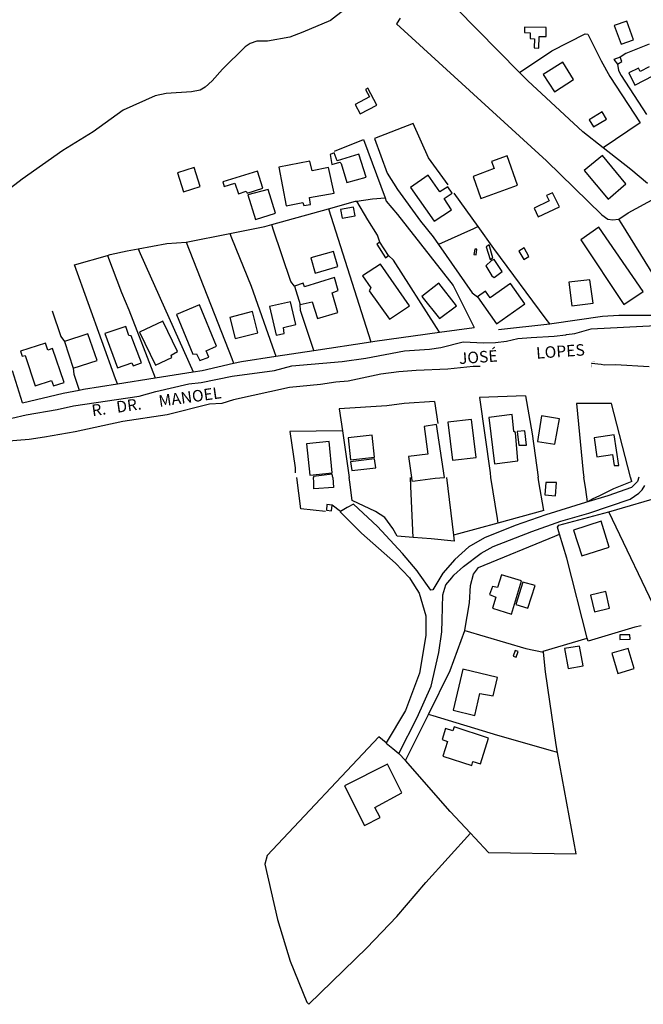
# Model space of a CAD drawing. Units: millimetres. Extents: x 183126 to 184092, y 1670957 to 1672067.
# Drawn here: x 183264 to 183400, y 1671397 to 1671611 of the extents above; entities that cross this region are included whole.
import ezdxf
from ezdxf.enums import TextEntityAlignment as Align

# ---------------------------------------------------------------- set-up
doc = ezdxf.new("R2010")
doc.units = ezdxf.units.MM
doc.header["$LTSCALE"] = 10
for name, color, linetype in [('V-EDIFICACAO', 2, 'Continuous'), ('V-LOTE', 2, 'Continuous'), ('V-NOME_DOS_LOGRADOUROS', 7, 'Continuous'), ('V-REFERENCIA', 44, 'Continuous'), ('V-TALVEGUE', 7, 'Continuous'), ('V-VALETA', 173, 'Continuous')]:
    doc.layers.add(name, color=color, linetype=linetype)

msp = doc.modelspace()

# ---------------------------------------------------------------- linework, layer by layer
at = {"color": 0, "linetype": 'ByBlock', "lineweight": -2, "const_width": 0.05}
msp.add_lwpolyline([(183389.25, 1671536.844, 0.6086299), (183388.684, 1671535.494)], format="xyb", dxfattribs=at)
msp.add_lwpolyline([(183389.25, 1671536.844, 0.6086299), (183388.684, 1671535.494)], format="xyb", dxfattribs=at)
at = {"layer": 'V-EDIFICACAO'}
for p, q in [((183374.05, 1671609.43), (183374.05, 1671608.22)), ((183378.78, 1671609.34), (183374.05, 1671609.43)), ((183374.05, 1671609.43), (183374.05, 1671609.43)), ((183378.78, 1671607.41), (183378.78, 1671609.34)), ((183396.23, 1671610.72), (183393.52, 1671609.77)), ((183393.52, 1671609.77), (183395.03, 1671605.69)), ((183393.52, 1671609.77), (183393.52, 1671609.77)), ((183397.69, 1671606.63), (183396.23, 1671610.72)), ((183374.05, 1671608.22), (183375.25, 1671608.18)), ((183375.25, 1671608.18), (183375.25, 1671606.93)), ((183375.25, 1671606.93), (183376.2, 1671606.85)), ((183377.15, 1671604.87), (183377.23, 1671607.41)), ((183377.23, 1671607.41), (183378.78, 1671607.41)), ((183376.2, 1671606.85), (183376.16, 1671604.91)), ((183376.16, 1671604.91), (183377.15, 1671604.87)), ((183395.03, 1671605.69), (183397.69, 1671606.63)), ((183394.81, 1671602.89), (183393.44, 1671602.38)), ((183395.2, 1671601.95), (183394.81, 1671602.89)), ((183382.39, 1671601.82), (183378.13, 1671599.15)), ((183384.71, 1671598.03), (183382.39, 1671601.82)), ((183393.44, 1671602.38), (183394.21, 1671601.34)), ((183393.44, 1671602.38), (183393.44, 1671602.38)), ((183394.21, 1671601.34), (183395.2, 1671601.95)), ((183398.78, 1671600.47), (183396.69, 1671599.52)), ((183399.14, 1671599.76), (183398.78, 1671600.47)), ((183401.14, 1671600.82), (183399.14, 1671599.76)), ((183378.13, 1671599.15), (183380.54, 1671595.37)), ((183378.13, 1671599.15), (183378.13, 1671599.15)), ((183396.69, 1671599.52), (183396.69, 1671599.52)), ((183396.69, 1671599.52), (183398.01, 1671596.8)), ((183398.01, 1671596.8), (183402.07, 1671598.89)), ((183340.05, 1671596.19), (183339.49, 1671595.84)), ((183341.99, 1671592.45), (183340.05, 1671596.19)), ((183380.54, 1671595.37), (183384.71, 1671598.03)), ((183340.35, 1671594.25), (183337.3, 1671592.62)), ((183339.49, 1671595.84), (183340.35, 1671594.25)), ((183337.3, 1671592.62), (183338.33, 1671590.6)), ((183337.3, 1671592.62), (183337.3, 1671592.62)), ((183338.33, 1671590.6), (183341.99, 1671592.45)), ((183390.9, 1671591.03), (183388.11, 1671589.31)), ((183391.85, 1671589.44), (183390.9, 1671591.03)), ((183388.11, 1671589.31), (183389.01, 1671587.72)), ((183388.11, 1671589.31), (183388.11, 1671589.31)), ((183389.01, 1671587.72), (183391.85, 1671589.44)), ((183332.74, 1671582.09), (183331.84, 1671581.74)), ((183331.84, 1671581.74), (183332.23, 1671579.59)), ((183333.35, 1671580.37), (183332.74, 1671582.09)), ((183338.07, 1671581.79), (183333.35, 1671580.37)), ((183339.62, 1671576.8), (183338.07, 1671581.79)), ((183370.31, 1671581.44), (183366.87, 1671580.24)), ((183372.55, 1671575.08), (183370.31, 1671581.44)), ((183390.99, 1671581.49), (183386.99, 1671578.26)), ((183396.02, 1671575.34), (183390.99, 1671581.49)), ((183327.41, 1671580.28), (183320.71, 1671578.99)), ((183327.89, 1671578.18), (183327.41, 1671580.28)), ((183332.23, 1671579.59), (183333.9, 1671580.11)), ((183333.35, 1671580.37), (183333.35, 1671580.37)), ((183333.9, 1671580.11), (183334.25, 1671579.77)), ((183334.25, 1671579.77), (183335.45, 1671575.64)), ((183366.87, 1671580.24), (183367.43, 1671578.69)), ((183302.31, 1671578.95), (183298.66, 1671577.79)), ((183298.66, 1671577.79), (183299.95, 1671573.66)), ((183298.66, 1671577.79), (183298.66, 1671577.79)), ((183303.6, 1671574.78), (183302.31, 1671578.95)), ((183316.07, 1671578.13), (183308.54, 1671575.77)), ((183317.18, 1671574.44), (183316.07, 1671578.13)), ((183320.71, 1671578.99), (183322.3, 1671570.61)), ((183320.71, 1671578.99), (183320.71, 1671578.99)), ((183331.5, 1671578.95), (183327.89, 1671578.18)), ((183332.7, 1671573.36), (183331.5, 1671578.95)), ((183353.12, 1671577.27), (183349.25, 1671574.57)), ((183355.65, 1671573.62), (183353.12, 1671577.27)), ((183367.43, 1671578.69), (183362.88, 1671576.97)), ((183362.88, 1671576.97), (183364.55, 1671572.2)), ((183362.88, 1671576.97), (183362.88, 1671576.97)), ((183386.99, 1671578.26), (183392.23, 1671572.03)), ((183386.99, 1671578.26), (183386.99, 1671578.26)), ((183308.54, 1671575.77), (183308.8, 1671574.82)), ((183308.54, 1671575.77), (183308.54, 1671575.77)), ((183308.8, 1671574.82), (183311.12, 1671575.51)), ((183311.12, 1671575.51), (183311.9, 1671573.19)), ((183335.45, 1671575.64), (183339.62, 1671576.8)), ((183364.55, 1671572.2), (183372.55, 1671575.08)), ((183392.23, 1671572.03), (183396.02, 1671575.34)), ((183299.95, 1671573.66), (183303.6, 1671574.78)), ((183311.9, 1671573.19), (183313.62, 1671573.75)), ((183313.62, 1671573.75), (183313.83, 1671573.36)), ((183313.83, 1671573.36), (183317.18, 1671574.44)), ((183318.39, 1671574.14), (183313.96, 1671572.98)), ((183313.96, 1671572.98), (183315.64, 1671567.65)), ((183313.96, 1671572.98), (183313.96, 1671572.98)), ((183319.98, 1671569.02), (183318.39, 1671574.14)), ((183327.37, 1671572.37), (183332.7, 1671573.36)), ((183349.25, 1671574.57), (183354.45, 1671567.22)), ((183349.25, 1671574.57), (183349.25, 1671574.57)), ((183357.42, 1671574.69), (183355.65, 1671573.62)), ((183356.56, 1671572.16), (183358.32, 1671573.32)), ((183358.32, 1671573.32), (183357.42, 1671574.69)), ((183380.15, 1671573.41), (183378.82, 1671572.85)), ((183378.82, 1671572.85), (183379.38, 1671571.64)), ((183378.82, 1671572.85), (183378.82, 1671572.85)), ((183381.62, 1671570.4), (183380.15, 1671573.41)), ((183322.3, 1671570.61), (183325.91, 1671571.3)), ((183325.91, 1671571.3), (183326.08, 1671570.65)), ((183326.08, 1671570.65), (183327.54, 1671570.91)), ((183327.54, 1671570.91), (183327.37, 1671572.37)), ((183358.15, 1671569.71), (183356.56, 1671572.16)), ((183379.38, 1671571.64), (183376.16, 1671570.1)), ((183315.64, 1671567.65), (183319.98, 1671569.02)), ((183336.91, 1671570.31), (183334.08, 1671569.79)), ((183334.08, 1671569.79), (183334.42, 1671567.9)), ((183334.08, 1671569.79), (183334.08, 1671569.79)), ((183334.42, 1671567.9), (183337.26, 1671568.42)), ((183337.26, 1671568.42), (183336.91, 1671570.31)), ((183354.45, 1671567.22), (183358.15, 1671569.71)), ((183376.16, 1671570.1), (183377.02, 1671568.2)), ((183377.02, 1671568.2), (183381.62, 1671570.4)), ((183390.17, 1671565.93), (183386.26, 1671563.22)), ((183399.84, 1671552), (183390.17, 1671565.93)), ((183342.59, 1671562.7), (183341.99, 1671562.23)), ((183341.99, 1671562.23), (183343.88, 1671559.26)), ((183344.52, 1671559.82), (183342.59, 1671562.7)), ((183342.59, 1671562.7), (183342.59, 1671562.7)), ((183342.59, 1671562.7), (183342.59, 1671562.7)), ((183366.4, 1671562.1), (183365.71, 1671561.71)), ((183367.13, 1671559.26), (183366.4, 1671562.1)), ((183366.4, 1671562.1), (183366.4, 1671562.1)), ((183386.26, 1671563.22), (183395.648, 1671549.146)), ((183386.26, 1671563.22), (183386.26, 1671563.22)), ((183332.53, 1671560.64), (183327.63, 1671559.26)), ((183333.52, 1671557.37), (183332.53, 1671560.64)), ((183343.88, 1671559.26), (183344.52, 1671559.82)), ((183363.22, 1671561.2), (183363.05, 1671559.99)), ((183363.05, 1671559.99), (183363.56, 1671559.95)), ((183363.69, 1671561.15), (183363.22, 1671561.2)), ((183363.22, 1671561.2), (183363.22, 1671561.2)), ((183363.56, 1671559.95), (183363.69, 1671561.15)), ((183365.71, 1671561.71), (183366.61, 1671558.96)), ((183373.97, 1671561.46), (183372.8, 1671560.77)), ((183372.8, 1671560.77), (183373.92, 1671558.92)), ((183372.8, 1671560.77), (183372.8, 1671560.77)), ((183375, 1671559.61), (183373.97, 1671561.46)), ((183327.63, 1671559.26), (183328.57, 1671555.95)), ((183327.63, 1671559.26), (183327.63, 1671559.26)), ((183342.76, 1671557.89), (183338.85, 1671555.35)), ((183349.032, 1671548.824), (183342.76, 1671557.89)), ((183366.87, 1671558.7), (183365.63, 1671557.54)), ((183366.61, 1671558.96), (183367.13, 1671559.26)), ((183367.47, 1671558.92), (183366.87, 1671558.7)), ((183369.19, 1671556.34), (183367.47, 1671558.92)), ((183373.92, 1671558.92), (183375, 1671559.61)), ((183328.57, 1671555.95), (183333.52, 1671557.37)), ((183365.63, 1671557.54), (183366.92, 1671555.4)), ((183365.63, 1671557.54), (183365.63, 1671557.54)), ((183367.43, 1671555.05), (183369.19, 1671556.34)), ((183325.95, 1671553.76), (183324.06, 1671553.16)), ((183326.25, 1671552.95), (183325.95, 1671553.76)), ((183332.79, 1671555.01), (183326.25, 1671552.95)), ((183333.6, 1671552.21), (183332.79, 1671555.01)), ((183338.85, 1671555.35), (183340.7, 1671552.77)), ((183338.85, 1671555.35), (183338.85, 1671555.35)), ((183355.4, 1671553.8), (183351.74, 1671550.92)), ((183359.26, 1671548.86), (183355.4, 1671553.8)), ((183371, 1671553.68), (183366.61, 1671550.58)), ((183366.92, 1671555.4), (183367.43, 1671555.05)), ((183374.09, 1671549.29), (183371, 1671553.68)), ((183388.24, 1671554.49), (183383.68, 1671553.98)), ((183383.68, 1671553.98), (183384.32, 1671548.86)), ((183383.68, 1671553.98), (183383.68, 1671553.98)), ((183388.92, 1671549.42), (183388.24, 1671554.49)), ((183324.06, 1671553.16), (183325.35, 1671549.12)), ((183326.25, 1671552.95), (183326.25, 1671552.95)), ((183332.27, 1671551.7), (183333.6, 1671552.21)), ((183333.52, 1671547.44), (183332.27, 1671551.7)), ((183340.7, 1671552.77), (183340.31, 1671552.09)), ((183340.31, 1671552.09), (183344.74, 1671545.94)), ((183365.58, 1671552.04), (183363.82, 1671550.84)), ((183366.61, 1671550.58), (183365.58, 1671552.04)), ((183395.648, 1671549.146), (183399.84, 1671552)), ((183323.2, 1671549.76), (183318.65, 1671548.69)), ((183324.4, 1671544.78), (183323.2, 1671549.76)), ((183325.35, 1671549.12), (183327.89, 1671549.76)), ((183327.89, 1671549.76), (183329.05, 1671546.07)), ((183351.74, 1671550.92), (183355.61, 1671546.07)), ((183351.74, 1671550.92), (183351.74, 1671550.92)), ((183363.82, 1671550.84), (183367.95, 1671544.95)), ((183366.61, 1671550.58), (183366.61, 1671550.58)), ((183367.95, 1671544.95), (183374.09, 1671549.29)), ((183384.32, 1671548.86), (183388.92, 1671549.42)), ((183395.648, 1671549.146), (183395.648, 1671549.146)), ((183303.43, 1671549.08), (183298.44, 1671547.01)), ((183298.44, 1671547.01), (183302.01, 1671538.33)), ((183298.44, 1671547.01), (183298.44, 1671547.01)), ((183307.17, 1671540.09), (183303.43, 1671549.08)), ((183314.95, 1671547.62), (183310.01, 1671546.33)), ((183316.15, 1671542.97), (183314.95, 1671547.62)), ((183318.65, 1671548.69), (183320.11, 1671542.46)), ((183318.65, 1671548.69), (183318.65, 1671548.69)), ((183329.05, 1671546.07), (183333.52, 1671547.44)), ((183344.74, 1671545.94), (183349.032, 1671548.824)), ((183349.032, 1671548.824), (183349.032, 1671548.824)), ((183355.61, 1671546.07), (183359.26, 1671548.86)), ((183295.52, 1671545.55), (183290.4, 1671543.14)), ((183298.7, 1671538.93), (183295.52, 1671545.55)), ((183310.01, 1671546.33), (183311.17, 1671541.73)), ((183310.01, 1671546.33), (183310.01, 1671546.33)), ((183279.23, 1671542.76), (183274.16, 1671541.08)), ((183281.21, 1671536.96), (183279.23, 1671542.76)), ((183287.44, 1671544.35), (183282.93, 1671542.84)), ((183282.93, 1671542.84), (183285.68, 1671535.36)), ((183282.93, 1671542.84), (183282.93, 1671542.84)), ((183288.13, 1671542.41), (183287.44, 1671544.35)), ((183290.4, 1671543.14), (183293.89, 1671535.97)), ((183290.4, 1671543.14), (183290.4, 1671543.14)), ((183311.17, 1671541.73), (183316.15, 1671542.97)), ((183320.11, 1671542.46), (183321.87, 1671542.84)), ((183321.7, 1671544.18), (183324.4, 1671544.78)), ((183321.87, 1671542.84), (183321.7, 1671544.18)), ((183270.03, 1671540.78), (183264.57, 1671538.98)), ((183270.55, 1671539.19), (183270.03, 1671540.78)), ((183274.16, 1671541.08), (183274.16, 1671541.08)), ((183274.16, 1671541.08), (183276.01, 1671535.28)), ((183274.16, 1671541.08), (183274.16, 1671541.08)), ((183274.16, 1671541.08), (183274.16, 1671541.08)), ((183288.64, 1671542.37), (183288.13, 1671542.41)), ((183290.83, 1671536.44), (183288.64, 1671542.37)), ((183264.57, 1671538.98), (183264.96, 1671537.9)), ((183264.57, 1671538.98), (183264.57, 1671538.98)), ((183271.53, 1671539.62), (183270.55, 1671539.19)), ((183274.03, 1671532.23), (183271.53, 1671539.62)), ((183297.28, 1671538.16), (183298.7, 1671538.93)), ((183302.01, 1671538.33), (183302.83, 1671538.42)), ((183302.83, 1671538.42), (183303.51, 1671536.96)), ((183304.89, 1671539.1), (183307.17, 1671540.09)), ((183305.45, 1671537.73), (183304.89, 1671539.1)), ((183264.96, 1671537.9), (183265.56, 1671538.03)), ((183265.56, 1671538.03), (183267.8, 1671531.45)), ((183276.01, 1671535.28), (183281.21, 1671536.96)), ((183285.68, 1671535.36), (183288.73, 1671536.44)), ((183288.73, 1671536.44), (183289.07, 1671535.84)), ((183289.07, 1671535.84), (183290.83, 1671536.44)), ((183293.89, 1671535.97), (183297.45, 1671537.64)), ((183297.45, 1671537.64), (183297.28, 1671538.16)), ((183303.51, 1671536.96), (183305.45, 1671537.73)), ((183267.8, 1671531.45), (183271.32, 1671532.61)), ((183271.32, 1671532.61), (183271.75, 1671531.5)), ((183271.75, 1671531.5), (183274.03, 1671532.23)), ((183362.53, 1671524.15), (183357.37, 1671523.59)), ((183357.37, 1671523.59), (183358.4, 1671515.33)), ((183357.37, 1671523.59), (183357.37, 1671523.59)), ((183363.56, 1671515.89), (183362.53, 1671524.15)), ((183371.34, 1671525.22), (183366.27, 1671524.58)), ((183366.27, 1671524.58), (183367.52, 1671514.52)), ((183366.27, 1671524.58), (183366.27, 1671524.58)), ((183371.73, 1671521.57), (183371.34, 1671525.22)), ((183377.7, 1671524.92), (183376.84, 1671519.37)), ((183381.62, 1671524.32), (183377.7, 1671524.92)), ((183377.7, 1671524.92), (183377.7, 1671524.92)), ((183380.63, 1671518.77), (183381.62, 1671524.32)), ((183354.91, 1671523.05), (183352.28, 1671522.64)), ((183352.28, 1671522.64), (183353.05, 1671516.61)), ((183356.7, 1671511.57), (183354.91, 1671523.05)), ((183372.12, 1671521.31), (183371.73, 1671521.57)), ((183372.59, 1671515.16), (183372.12, 1671521.31)), ((183374.09, 1671521.7), (183372.46, 1671521.52)), ((183372.46, 1671521.52), (183372.8, 1671518.6)), ((183372.46, 1671521.52), (183372.46, 1671521.52)), ((183374.44, 1671518.6), (183374.09, 1671521.7)), ((183331.63, 1671519.37), (183326.73, 1671518.9)), ((183332.27, 1671512.58), (183331.63, 1671519.37)), ((183340.95, 1671520.75), (183335.71, 1671520.19)), ((183335.71, 1671520.19), (183336.27, 1671515.38)), ((183335.71, 1671520.19), (183335.71, 1671520.19)), ((183341.47, 1671515.98), (183340.95, 1671520.75)), ((183376.84, 1671519.37), (183380.63, 1671518.77)), ((183393.48, 1671520.79), (183389.14, 1671520.15)), ((183389.14, 1671520.15), (183389.78, 1671516.07)), ((183389.14, 1671520.15), (183389.14, 1671520.15)), ((183394.55, 1671514.17), (183393.48, 1671520.79)), ((183326.73, 1671518.9), (183327.41, 1671512.07)), ((183326.73, 1671518.9), (183326.73, 1671518.9)), ((183372.8, 1671518.6), (183374.44, 1671518.6)), ((183336.27, 1671515.38), (183341.47, 1671515.98)), ((183341.47, 1671515.59), (183336.27, 1671514.99)), ((183336.27, 1671514.99), (183336.57, 1671513.06)), ((183336.27, 1671514.99), (183336.27, 1671514.99)), ((183341.77, 1671513.66), (183341.47, 1671515.59)), ((183353.05, 1671516.61), (183348.86, 1671516.12)), ((183348.86, 1671516.12), (183349.47, 1671511.56)), ((183358.4, 1671515.33), (183363.56, 1671515.89)), ((183367.52, 1671514.52), (183372.59, 1671515.16)), ((183389.78, 1671516.07), (183393.18, 1671516.58)), ((183393.18, 1671516.58), (183393.52, 1671514.17)), ((183336.57, 1671513.06), (183341.77, 1671513.66)), ((183393.52, 1671514.17), (183394.55, 1671514.17)), ((183327.41, 1671512.07), (183332.27, 1671512.58)), ((183332.28, 1671512.3), (183328.188, 1671511.771)), ((183328.188, 1671511.771), (183328.24, 1671511.53)), ((183328.27, 1671510.53), (183328.24, 1671511.53)), ((183332.43, 1671511.53), (183332.28, 1671512.3)), ((183332.43, 1671511.53), (183332.56, 1671509.41)), ((183349.47, 1671511.56), (183349.58, 1671510.75)), ((183349.58, 1671510.75), (183350.31, 1671510.85)), ((183350.31, 1671510.85), (183354.66, 1671511.44)), ((183354.66, 1671511.44), (183356.7, 1671511.57)), ((183328.32, 1671509.11), (183328.27, 1671510.53)), ((183332.56, 1671509.41), (183328.32, 1671509.11)), ((183378.7, 1671510.49), (183378.48, 1671507.82)), ((183380.98, 1671510.49), (183378.7, 1671510.49)), ((183378.7, 1671510.49), (183378.7, 1671510.49)), ((183380.77, 1671507.56), (183380.98, 1671510.49)), ((183378.48, 1671507.82), (183380.77, 1671507.56)), ((183331.11, 1671505.67), (183331.03, 1671504.42)), ((183331.03, 1671504.42), (183332.15, 1671504.33)), ((183332.28, 1671505.54), (183331.11, 1671505.67)), ((183331.11, 1671505.67), (183331.11, 1671505.67)), ((183332.15, 1671504.33), (183332.28, 1671505.54)), ((183390.72, 1671502.05), (183384.69, 1671500.11)), ((183392.45, 1671496.4), (183390.72, 1671502.05)), ((183384.69, 1671500.11), (183386.5, 1671494.5)), ((183384.69, 1671500.11), (183384.69, 1671500.11)), ((183386.5, 1671494.5), (183392.45, 1671496.4)), ((183369.04, 1671490.37), (183368.18, 1671487.65)), ((183373.4, 1671489.07), (183369.04, 1671490.37)), ((183369.04, 1671490.37), (183369.04, 1671490.37)), ((183367.06, 1671487.87), (183366.41, 1671486.1)), ((183368.18, 1671487.65), (183367.06, 1671487.87)), ((183371.2, 1671481.83), (183373.4, 1671489.07)), ((183373.65, 1671488.81), (183372.19, 1671483.99)), ((183376.33, 1671488.12), (183373.65, 1671488.81)), ((183373.65, 1671488.81), (183373.65, 1671488.81)), ((183374.73, 1671483.13), (183376.33, 1671488.12)), ((183366.41, 1671486.1), (183367.84, 1671485.58)), ((183367.84, 1671485.58), (183367.1, 1671483.13)), ((183391.71, 1671486.75), (183388.35, 1671486.01)), ((183388.35, 1671486.01), (183389.21, 1671482.35)), ((183388.35, 1671486.01), (183388.35, 1671486.01)), ((183392.49, 1671483.13), (183391.71, 1671486.75)), ((183367.1, 1671483.13), (183371.2, 1671481.83)), ((183372.19, 1671483.99), (183374.73, 1671483.13)), ((183389.21, 1671482.35), (183392.49, 1671483.13)), ((183396.93, 1671477.39), (183394.73, 1671477.35)), ((183394.73, 1671477.35), (183394.73, 1671476.32)), ((183394.73, 1671477.35), (183394.73, 1671477.35)), ((183394.73, 1671476.32), (183397.01, 1671476.4)), ((183397.01, 1671476.4), (183396.93, 1671477.39)), ((183386.02, 1671474.89), (183382.7, 1671474.38)), ((183382.7, 1671474.38), (183383.52, 1671470.07)), ((183382.7, 1671474.38), (183382.7, 1671474.38)), ((183386.76, 1671470.63), (183386.02, 1671474.89)), ((183396.54, 1671474.42), (183393.01, 1671473.38)), ((183397.83, 1671470.02), (183396.54, 1671474.42)), ((183396.54, 1671474.42), (183396.54, 1671474.42)), ((183372.001, 1671473.979), (183371.58, 1671472.74)), ((183371.58, 1671472.74), (183372.23, 1671472.52)), ((183372.66, 1671473.77), (183372.001, 1671473.979)), ((183372.001, 1671473.979), (183372.001, 1671473.979)), ((183372.23, 1671472.52), (183372.66, 1671473.77)), ((183393.01, 1671473.38), (183394.34, 1671468.99)), ((183383.52, 1671470.07), (183386.76, 1671470.63)), ((183394.34, 1671468.99), (183397.83, 1671470.02)), ((183360.68, 1671469.94), (183358.57, 1671460.97)), ((183368.18, 1671468.13), (183360.68, 1671469.94)), ((183360.68, 1671469.94), (183360.68, 1671469.94)), ((183367.23, 1671464.08), (183368.18, 1671468.13)), ((183363.22, 1671459.85), (183364.34, 1671464.64)), ((183364.34, 1671464.64), (183367.23, 1671464.08)), ((183358.57, 1671460.97), (183363.22, 1671459.85)), ((183358.78, 1671457.39), (183358.44, 1671456.53)), ((183366.24, 1671454.94), (183358.78, 1671457.39)), ((183358.78, 1671457.39), (183358.78, 1671457.39)), ((183356.89, 1671457.01), (183356.16, 1671454.59)), ((183358.44, 1671456.53), (183356.89, 1671457.01)), ((183356.16, 1671454.59), (183357.32, 1671454.21)), ((183357.32, 1671454.21), (183356.33, 1671451.02)), ((183364.47, 1671449.34), (183366.24, 1671454.94)), ((183356.33, 1671451.02), (183362.575, 1671448.952)), ((183344.3, 1671449.29), (183334.95, 1671444.55)), ((183347.41, 1671443), (183344.3, 1671449.29)), ((183344.3, 1671449.29), (183344.3, 1671449.29)), ((183362.575, 1671448.952), (183362.84, 1671449.81)), ((183362.84, 1671449.81), (183364.47, 1671449.34)), ((183334.95, 1671444.55), (183339.26, 1671435.93)), ((183341.5, 1671439.81), (183347.41, 1671443)), ((183342.67, 1671437.66), (183341.5, 1671439.81)), ((183339.26, 1671435.93), (183342.67, 1671437.66))]:
    msp.add_line(p, q, dxfattribs=at)
at = {"layer": 'V-LOTE'}
for p, q in [((183372.96, 1671599.57), (183359.17, 1671613.51)), ((183347.06, 1671611.37), (183346.22, 1671610.12)), ((183346.22, 1671610.12), (183378.8, 1671580.34)), ((183379.95, 1671604.28), (183387.24, 1671607.99)), ((183387.24, 1671607.99), (183387.77, 1671607.91)), ((183387.77, 1671607.91), (183390.66, 1671602.09)), ((183401.12, 1671605.69), (183396.06, 1671603.7)), ((183372.96, 1671599.57), (183379.95, 1671604.28)), ((183396.06, 1671603.7), (183394.81, 1671602.89)), ((183390.66, 1671602.09), (183392.58, 1671598.67)), ((183394.21, 1671601.34), (183394.45, 1671600.01)), ((183374.75, 1671597.76), (183372.96, 1671599.57)), ((183392.58, 1671598.67), (183399.15, 1671588.59)), ((183394.45, 1671600.01), (183395.03, 1671598.89)), ((183395.03, 1671598.89), (183400.53, 1671590.4)), ((183386.71, 1671586.64), (183374.75, 1671597.76)), ((183349.88, 1671588.5), (183341.47, 1671585.21)), ((183353.22, 1671580.99), (183349.88, 1671588.5)), ((183399.15, 1671588.59), (183391.15, 1671583.18)), ((183391.15, 1671583.18), (183386.71, 1671586.64)), ((183332.8, 1671582.5), (183339.09, 1671585.03)), ((183339.09, 1671585.03), (183343.75, 1671572.32)), ((183341.47, 1671585.21), (183344.18, 1671577.65)), ((183397.16, 1671578.51), (183391.15, 1671583.18)), ((183357.49, 1671575.17), (183353.22, 1671580.99)), ((183378.8, 1671580.34), (183390.82, 1671568.62)), ((183344.18, 1671577.65), (183346.48, 1671574.15)), ((183400.72, 1671575.41), (183397.16, 1671578.51)), ((183346.48, 1671574.15), (183351.44, 1671567.25)), ((183363.97, 1671566.06), (183358.74, 1671573.33)), ((183331.48, 1671569.96), (183337.35, 1671571.58)), ((183337.35, 1671571.58), (183337.62, 1671571.62)), ((183337.62, 1671571.62), (183341, 1671572.12)), ((183340.05, 1671567.58), (183337.62, 1671571.62)), ((183341, 1671572.12), (183343.75, 1671572.32)), ((183343.75, 1671572.32), (183344.02, 1671571.59)), ((183344.02, 1671571.59), (183346.47, 1671568.71)), ((183396.52, 1671569.03), (183402.55, 1671572.36)), ((183319.14, 1671566.54), (183331.48, 1671569.96)), ((183331.48, 1671569.96), (183340.69, 1671541.04)), ((183346.47, 1671568.71), (183358.57, 1671553.24)), ((183390.82, 1671568.62), (183392.15, 1671567.67)), ((183394.53, 1671567.72), (183396.52, 1671569.03)), ((183317.66, 1671566.13), (183319.14, 1671566.54)), ((183319.49, 1671565.51), (183319.14, 1671566.54)), ((183342.12, 1671564.23), (183340.05, 1671567.58)), ((183351.44, 1671567.25), (183354.17, 1671563.88)), ((183392.15, 1671567.67), (183393.25, 1671567.57)), ((183393.25, 1671567.57), (183394.48, 1671567.71)), ((183394.48, 1671567.71), (183394.53, 1671567.72)), ((183394.48, 1671567.71), (183395.1, 1671566.71)), ((183395.1, 1671566.71), (183402.08, 1671555.48)), ((183300.58, 1671562.71), (183310.03, 1671564.6)), ((183310.03, 1671564.6), (183317.66, 1671566.13)), ((183310.03, 1671564.6), (183310.44, 1671563.6)), ((183323.3, 1671554.18), (183319.49, 1671565.51)), ((183342.59, 1671562.7), (183342.12, 1671564.23)), ((183362.96, 1671565.61), (183355.34, 1671562.19)), ((183363.97, 1671566.06), (183362.96, 1671565.61)), ((183367.38, 1671561.32), (183363.97, 1671566.06)), ((183290.14, 1671561.23), (183296.33, 1671562.42)), ((183296.33, 1671562.42), (183300.58, 1671562.71)), ((183300.58, 1671562.71), (183310.46, 1671537.42)), ((183310.44, 1671563.6), (183314.71, 1671553.15)), ((183354.17, 1671563.88), (183355.34, 1671562.19)), ((183355.34, 1671562.19), (183362.65, 1671551.67)), ((183276.31, 1671557.75), (183283.5, 1671559.83)), ((183283.5, 1671559.83), (183284.03, 1671559.98)), ((183283.5, 1671559.83), (183286.53, 1671551.76)), ((183284.03, 1671559.98), (183287.78, 1671560.78)), ((183287.78, 1671560.78), (183290.14, 1671561.23)), ((183290.14, 1671561.23), (183290.59, 1671560.23)), ((183290.59, 1671560.23), (183302.08, 1671534.53)), ((183345.6, 1671558.76), (183344.52, 1671559.82)), ((183378.78, 1671545.94), (183367.38, 1671561.32)), ((183285.23, 1671532.97), (183276.31, 1671557.75)), ((183354.91, 1671544.14), (183345.6, 1671558.76)), ((183324.06, 1671553.16), (183323.3, 1671554.18)), ((183286.53, 1671551.76), (183288.14, 1671548)), ((183314.71, 1671553.15), (183319.68, 1671538.97)), ((183358.57, 1671553.24), (183363.14, 1671544.18)), ((183362.65, 1671551.67), (183363.82, 1671550.84)), ((183325.38, 1671547.81), (183325.35, 1671549.12)), ((183271.49, 1671547.74), (183273.36, 1671542.16)), ((183288.14, 1671548), (183293.85, 1671533.21)), ((183328.28, 1671539.16), (183325.38, 1671547.81)), ((183368.41, 1671543.73), (183379.52, 1671544.94)), ((183379.52, 1671544.94), (183378.78, 1671545.94)), ((183379.52, 1671544.94), (183379.98, 1671544.99)), ((183379.98, 1671544.99), (183390.96, 1671546.63)), ((183390.96, 1671546.63), (183394.51, 1671546.83)), ((183394.51, 1671546.83), (183405.07, 1671546.83)), ((183341.51, 1671541.16), (183355.56, 1671543.12)), ((183355.56, 1671543.12), (183354.91, 1671544.14)), ((183355.56, 1671543.12), (183363.14, 1671544.18)), ((183273.36, 1671542.16), (183274.16, 1671541.08)), ((183328.28, 1671539.16), (183340.69, 1671541.04)), ((183340.69, 1671541.04), (183341.51, 1671541.16)), ((183319.68, 1671538.97), (183320.05, 1671537.91)), ((183320.05, 1671537.91), (183328.28, 1671539.16)), ((183304.03, 1671534.84), (183310.86, 1671536.39)), ((183310.46, 1671537.42), (183310.86, 1671536.39)), ((183310.86, 1671536.39), (183312.59, 1671536.78)), ((183312.59, 1671536.78), (183320.05, 1671537.91)), ((183265.04, 1671527.76), (183262.87, 1671534.7)), ((183276.01, 1671535.28), (183276.17, 1671534.01)), ((183293.85, 1671533.21), (183302.08, 1671534.53)), ((183302.08, 1671534.53), (183304.03, 1671534.84)), ((183276.17, 1671534.01), (183277.34, 1671530.54)), ((183285.62, 1671531.89), (183285.23, 1671532.97)), ((183285.62, 1671531.89), (183293.85, 1671533.21)), ((183273.83, 1671529.85), (183277.34, 1671530.54)), ((183277.34, 1671530.54), (183278.25, 1671530.72)), ((183278.25, 1671530.72), (183285.62, 1671531.89)), ((183265.04, 1671527.76), (183273.83, 1671529.85)), ((183354.48, 1671528.08), (183347.93, 1671527.62)), ((183354.48, 1671528.08), (183355.21, 1671523.29)), ((183374.29, 1671529.29), (183364.3, 1671528.93)), ((183364.3, 1671528.93), (183366.57, 1671512.59)), ((183374.29, 1671529.29), (183375.71, 1671521.07)), ((183344.17, 1671527.16), (183333.8, 1671526.47)), ((183333.8, 1671526.47), (183334.48, 1671521.67)), ((183347.93, 1671527.62), (183344.17, 1671527.16)), ((183385.36, 1671527.64), (183386.75, 1671512.62)), ((183392.95, 1671527.64), (183385.36, 1671527.64)), ((183397.09, 1671511.63), (183392.95, 1671527.64)), ((183334.48, 1671521.67), (183323.04, 1671521.54)), ((183323.04, 1671521.54), (183324.26, 1671513.68)), ((183334.48, 1671521.67), (183335.96, 1671511.54)), ((183375.71, 1671521.07), (183376.99, 1671511.6)), ((183324.26, 1671513.68), (183324.25, 1671512.58)), ((183325.48, 1671504.77), (183324.56, 1671511.53)), ((183336.09, 1671510.54), (183335.96, 1671511.54)), ((183349.36, 1671509.59), (183349.31, 1671511.56)), ((183357.09, 1671511.57), (183358.6, 1671498.99)), ((183366.57, 1671512.59), (183366.68, 1671511.59)), ((183366.68, 1671511.59), (183368.08, 1671502.68)), ((183377.16, 1671510.6), (183376.99, 1671511.6)), ((183386.75, 1671512.62), (183386.92, 1671511.62)), ((183387.34, 1671508.98), (183386.92, 1671511.62)), ((183397.37, 1671510.68), (183393.37, 1671509.09)), ((183397.37, 1671510.68), (183397.09, 1671511.63)), ((183336.61, 1671506.54), (183336.09, 1671510.54)), ((183349.86, 1671498.53), (183349.36, 1671509.59)), ((183378.22, 1671504.4), (183377.16, 1671510.6)), ((183387.732, 1671506.297), (183387.34, 1671508.98)), ((183393.37, 1671509.09), (183390.32, 1671507.57)), ((183392.38, 1671504.11), (183409.03, 1671509)), ((183341.66, 1671504.2), (183336.61, 1671506.54)), ((183388.703, 1671506.816), (183387.732, 1671506.297)), ((183390.32, 1671507.57), (183388.703, 1671506.816)), ((183330.81, 1671504.16), (183325.48, 1671504.77)), ((183334.08, 1671504.16), (183332.28, 1671505.54)), ((183343.68, 1671502.83), (183341.66, 1671504.2)), ((183378.22, 1671504.4), (183368.25, 1671501.65)), ((183387.732, 1671506.297), (183387.732, 1671506.297)), ((183345.43, 1671500.46), (183343.68, 1671502.83)), ((183368.08, 1671502.68), (183368.25, 1671501.65)), ((183381.49, 1671501.21), (183392.38, 1671504.11)), ((183403.6, 1671480.64), (183392.38, 1671504.11)), ((183346.35, 1671498.78), (183345.43, 1671500.46)), ((183368.25, 1671501.65), (183359.69, 1671499.29)), ((183381.19, 1671500.75), (183381.49, 1671501.21)), ((183381.64, 1671499.25), (183381.19, 1671500.75)), ((183349.86, 1671498.53), (183346.35, 1671498.78)), ((183353.8, 1671498.25), (183349.86, 1671498.53)), ((183358.76, 1671497.71), (183353.8, 1671498.25)), ((183359.69, 1671499.29), (183358.6, 1671498.99)), ((183358.6, 1671498.99), (183358.76, 1671497.71)), ((183364.02, 1671491.99), (183380.64, 1671498.84)), ((183380.64, 1671498.84), (183381.64, 1671499.25)), ((183383.21, 1671494.03), (183381.64, 1671499.25)), ((183387.62, 1671476.66), (183383.21, 1671494.03)), ((183362.95, 1671490.53), (183364.02, 1671491.99)), ((183362.34, 1671488.09), (183362.95, 1671490.53)), ((183362.07, 1671484.35), (183362.34, 1671488.09)), ((183361.08, 1671478.39), (183362.07, 1671484.35)), ((183398.03, 1671479.01), (183387.836, 1671475.996)), ((183399.377, 1671479.355), (183398.03, 1671479.01)), ((183357.91, 1671469.61), (183361.05, 1671478.31)), ((183361.05, 1671478.31), (183361.08, 1671478.39)), ((183361.05, 1671478.31), (183374.31, 1671474.42)), ((183378.13, 1671473.83), (183387.62, 1671476.66)), ((183387.836, 1671475.996), (183387.62, 1671476.66)), ((183374.31, 1671474.42), (183378.16, 1671473.58)), ((183378.16, 1671473.58), (183378.13, 1671473.83)), ((183378.61, 1671469.29), (183378.16, 1671473.58)), ((183353.17, 1671460.08), (183357.91, 1671469.61)), ((183380.9, 1671453.49), (183378.61, 1671469.29)), ((183348.67, 1671451.04), (183353.17, 1671460.08)), ((183354.17, 1671459.78), (183353.17, 1671460.08)), ((183368.28, 1671455.49), (183354.17, 1671459.78)), ((183342.4, 1671455.2), (183318.17, 1671429.39)), ((183343.99, 1671453.87), (183342.4, 1671455.2)), ((183380.2, 1671452.1), (183368.28, 1671455.49)), ((183381.21, 1671451.82), (183380.9, 1671453.49)), ((183348.16, 1671450.03), (183346.78, 1671451.59)), ((183348.16, 1671450.03), (183348.67, 1671451.04)), ((183381.21, 1671451.82), (183380.2, 1671452.1)), ((183385.27, 1671429.79), (183381.21, 1671451.82)), ((183357.91, 1671438.97), (183348.16, 1671450.03)), ((183362.31, 1671434.28), (183357.91, 1671438.97)), ((183352.64, 1671423.55), (183362.29, 1671434.25)), ((183362.29, 1671434.25), (183362.31, 1671434.28)), ((183362.29, 1671434.25), (183363.24, 1671433.25)), ((183363.24, 1671433.25), (183366.25, 1671430.06)), ((183318.17, 1671429.39), (183317.68, 1671427.52)), ((183366.25, 1671430.06), (183385.27, 1671429.79)), ((183317.68, 1671427.52), (183320.41, 1671415.53)), ((183346.28, 1671416.18), (183352.64, 1671423.55)), ((183320.41, 1671415.53), (183323.18, 1671406.44)), ((183339.77, 1671409.38), (183346.28, 1671416.18)), ((183327.23, 1671397.08), (183339.77, 1671409.38)), ((183323.18, 1671406.44), (183326.75, 1671397.58)), ((183326.75, 1671397.58), (183327.23, 1671397.08))]:
    msp.add_line(p, q, dxfattribs=at)
at = {"layer": 'V-REFERENCIA'}
for p, q in [((183398.55, 1671510.69), (183397.25, 1671509.39)), ((183398.87, 1671511.64), (183398.55, 1671510.69)), ((183397.25, 1671509.39), (183392.13, 1671507.59)), ((183398.89, 1671508.16), (183399.62, 1671508.85)), ((183399.62, 1671508.85), (183400.17, 1671509.84)), ((183392.13, 1671507.59), (183387.29, 1671506.1)), ((183388.04, 1671503.77), (183396.98, 1671506.86)), ((183396.98, 1671506.86), (183398.89, 1671508.16)), ((183335.54, 1671505), (183334.08, 1671504.16)), ((183336.88, 1671505.76), (183335.54, 1671505)), ((183342.09, 1671500.91), (183336.88, 1671505.76)), ((183387.29, 1671506.1), (183378.65, 1671503.43)), ((183334.08, 1671504.16), (183334, 1671504.12)), ((183334, 1671504.12), (183338.66, 1671499.46)), ((183378.65, 1671503.43), (183371.98, 1671501.1)), ((183375.63, 1671499.84), (183381.95, 1671502.05)), ((183381.95, 1671502.05), (183388.04, 1671503.77)), ((183347.57, 1671495.07), (183342.09, 1671500.91)), ((183371.98, 1671501.1), (183365.35, 1671498.47)), ((183338.66, 1671499.46), (183346.05, 1671492.97)), ((183365.35, 1671498.47), (183361.93, 1671496.48)), ((183367.25, 1671496.56), (183375.63, 1671499.84)), ((183361.93, 1671496.48), (183358.88, 1671493.77)), ((183364.63, 1671495.11), (183367.25, 1671496.56)), ((183350.7, 1671491.25), (183347.57, 1671495.07)), ((183358.88, 1671493.77), (183356.3, 1671490.79)), ((183360.81, 1671492.21), (183364.63, 1671495.11)), ((183346.05, 1671492.97), (183349.09, 1671489.76)), ((183358.69, 1671490.34), (183360.81, 1671492.21)), ((183349.09, 1671489.76), (183349.31, 1671489.4)), ((183349.31, 1671489.4), (183351.15, 1671486.44)), ((183350.99, 1671490.84), (183350.7, 1671491.25)), ((183353.68, 1671487.05), (183350.99, 1671490.84)), ((183356.28, 1671490.75), (183354.16, 1671487.13)), ((183356.3, 1671490.79), (183356.28, 1671490.75)), ((183356.97, 1671488.24), (183358.23, 1671489.78)), ((183358.23, 1671489.78), (183358.69, 1671490.34)), ((183354.16, 1671487.13), (183353.68, 1671487.05)), ((183356.32, 1671486.06), (183356.97, 1671488.24)), ((183351.15, 1671486.44), (183352.62, 1671481.48)), ((183356.18, 1671480.57), (183356.32, 1671486.06)), ((183352.62, 1671481.48), (183352.62, 1671480.57)), ((183352.62, 1671480.57), (183352.62, 1671477.24)), ((183356.12, 1671478.04), (183356.18, 1671480.57)), ((183352.62, 1671477.24), (183351.23, 1671469.07)), ((183355.45, 1671473.5), (183356.12, 1671478.04)), ((183353.75, 1671466.21), (183355.45, 1671473.5)), ((183351.23, 1671469.07), (183348.19, 1671460.94)), ((183350.71, 1671459.41), (183353.75, 1671466.21)), ((183348.19, 1671460.94), (183343.99, 1671453.87)), ((183346.78, 1671451.59), (183350.71, 1671459.41)), ((183343.99, 1671453.87), (183343.97, 1671453.84)), ((183343.97, 1671453.84), (183345.46, 1671452.64)), ((183345.46, 1671452.64), (183346.78, 1671451.59))]:
    msp.add_line(p, q, dxfattribs=at)
at = {"layer": 'V-TALVEGUE'}
for p, q in [((183334.77, 1671613.07), (183331.91, 1671610.87)), ((183331.91, 1671610.87), (183325.93, 1671608.31)), ((183323.07, 1671607.26), (183318.21, 1671606.39)), ((183325.93, 1671608.31), (183323.07, 1671607.26)), ((183313.38, 1671605.11), (183308.42, 1671600.3)), ((183314.43, 1671605.88), (183313.38, 1671605.11)), ((183315.91, 1671606.34), (183314.43, 1671605.88)), ((183318.21, 1671606.39), (183315.91, 1671606.34)), ((183308.42, 1671600.3), (183306.2, 1671597.75)), ((183304.72, 1671596.34), (183303.59, 1671595.71)), ((183306.2, 1671597.75), (183304.72, 1671596.34)), ((183293.82, 1671594.48), (183286.87, 1671591.37)), ((183296.2, 1671594.99), (183293.82, 1671594.48)), ((183301.7, 1671595.33), (183296.2, 1671594.99)), ((183303.59, 1671595.71), (183301.7, 1671595.33)), ((183286.87, 1671591.37), (183280.33, 1671586.69)), ((183280.33, 1671586.69), (183273.79, 1671582.6)), ((183273.79, 1671582.6), (183264.98, 1671576.4)), ((183264.98, 1671576.4), (183252.54, 1671566.98))]:
    msp.add_line(p, q, dxfattribs=at)
at = {"layer": 'V-VALETA'}
for p, q in [((183383.15, 1671542.6), (183384.94, 1671542.86)), ((183384.94, 1671542.86), (183388.54, 1671543.85)), ((183388.54, 1671543.85), (183402.57, 1671544.57)), ((183355.85, 1671539.82), (183360.71, 1671541.04)), ((183360.71, 1671541.04), (183365.23, 1671540.81)), ((183365.23, 1671540.81), (183367.71, 1671540.91)), ((183367.71, 1671540.91), (183370.14, 1671541.17)), ((183370.14, 1671541.17), (183372.57, 1671541.76)), ((183372.57, 1671541.76), (183375.47, 1671541.95)), ((183375.47, 1671541.95), (183380.47, 1671542.27)), ((183380.47, 1671542.27), (183383.01, 1671542.58)), ((183383.01, 1671542.58), (183383.15, 1671542.6)), ((183339.61, 1671537.52), (183347.95, 1671539.1)), ((183347.95, 1671539.1), (183353.42, 1671539.41)), ((183353.42, 1671539.41), (183355.85, 1671539.82)), ((183323.54, 1671535.84), (183334.42, 1671536.73)), ((183334.42, 1671536.73), (183339.61, 1671537.52)), ((183390.68, 1671536.08), (183388.556, 1671536.341)), ((183310.52, 1671533.6), (183319.73, 1671534.82)), ((183319.73, 1671534.82), (183323.54, 1671535.84)), ((183346.75, 1671534.48), (183342.87, 1671533.99)), ((183350.53, 1671534.84), (183346.75, 1671534.48)), ((183357.41, 1671535.12), (183350.53, 1671534.84)), ((183362.92, 1671535.7), (183357.41, 1671535.12)), ((183363, 1671535.71), (183362.92, 1671535.7)), ((183364.4, 1671535.68), (183363, 1671535.71)), ((183391.35, 1671535.99), (183390.68, 1671536.08)), ((183393.8, 1671536.02), (183391.35, 1671535.99)), ((183401.15, 1671535.57), (183393.8, 1671536.02)), ((183301.12, 1671531.94), (183303.8, 1671532.22)), ((183303.8, 1671532.22), (183310.52, 1671533.6)), ((183333.03, 1671532.28), (183329.73, 1671531.77)), ((183335.74, 1671532.46), (183333.03, 1671532.28)), ((183342.87, 1671533.99), (183335.74, 1671532.46)), ((183290.38, 1671529.24), (183293.96, 1671530.26)), ((183293.96, 1671530.26), (183301.12, 1671531.94)), ((183322.99, 1671531.1), (183310.87, 1671528.44)), ((183329.73, 1671531.77), (183322.99, 1671531.1)), ((183276.06, 1671527.14), (183290.38, 1671529.24)), ((183310.87, 1671528.44), (183308.29, 1671527.67)), ((183265.83, 1671525.19), (183272.53, 1671526.32)), ((183272.53, 1671526.32), (183276.06, 1671527.14)), ((183305.66, 1671527.49), (183296.43, 1671525.14)), ((183308.29, 1671527.67), (183305.66, 1671527.49)), ((183258.6, 1671523.5), (183265.83, 1671525.19)), ((183286.8, 1671523.69), (183276.46, 1671521.47)), ((183296.43, 1671525.14), (183286.8, 1671523.69)), ((183276.46, 1671521.47), (183269.82, 1671520.32)), ((183266.5, 1671519.81), (183260.26, 1671519.33)), ((183269.82, 1671520.32), (183266.5, 1671519.81))]:
    msp.add_line(p, q, dxfattribs=at)

# ---------------------------------------------------------------- texts
at = {"layer": 'V-NOME_DOS_LOGRADOUROS'}
for s, rotation, p in [('JOSÉ           LOPES', 4, (183359.947, 1671535.405)), ('R.   DR.     MANOEL', 8, (183280.33, 1671524.08))]:
    msp.add_text(s, height=2.50002, rotation=rotation, dxfattribs=at).set_placement(p, align=Align.BOTTOM_LEFT)

doc.saveas('drawing.dxf')
